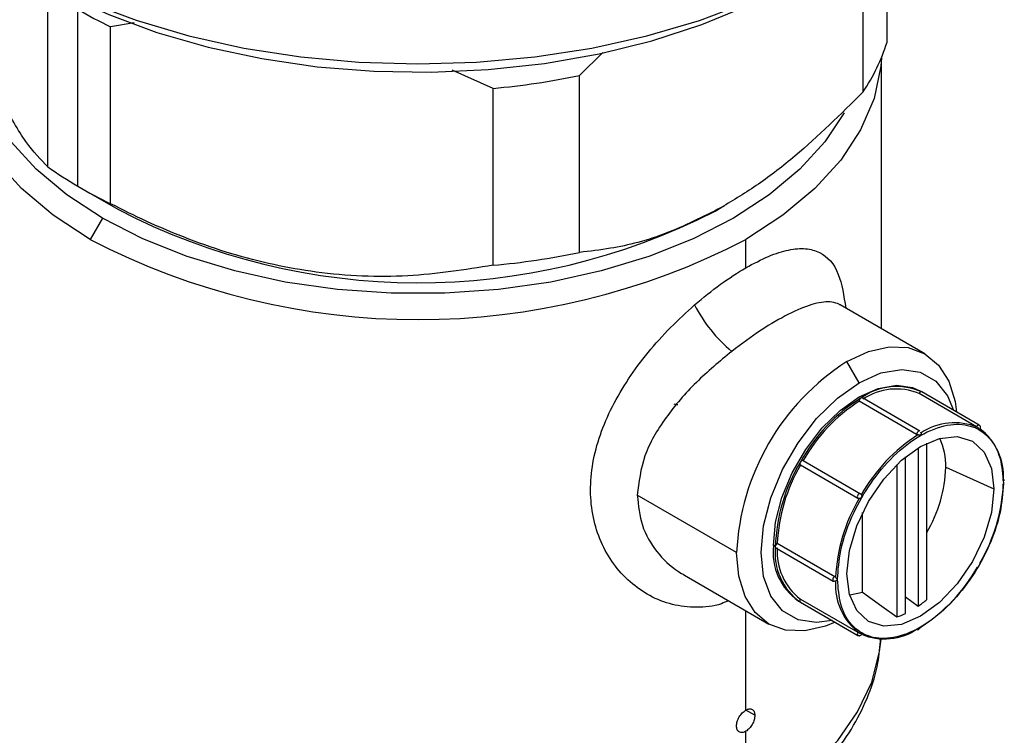
# Model space of a CAD drawing. Extents: x 1.1 to 30.8, y 1.4 to 20.4.
# Drawn here: x 14.7 to 14.8, y 17.6 to 17.8 of the extents above; entities that cross this region are included whole.
import ezdxf

# ---------------------------------------------------------------- set-up
doc = ezdxf.new("R2010")
doc.units = 0
doc.header["$MEASUREMENT"] = 0
doc.layers.get('0').update_dxf_attribs({"linetype": 'CONTINUOUS'})

msp = doc.modelspace()

# ---------------------------------------------------------------- linework, layer by layer
at = {"color": 7, "linetype": 'Continuous'}
for p, q in [((14.81754493566641, 17.76027316563478), (14.81754493566641, 17.7836339498249)), ((14.81300373411072, 17.75086452811219), (14.81300373411072, 17.77998602639576)), ((14.65867820301992, 17.73667390592035), (14.65867820301992, 17.77016065181462)), ((14.66431631934926, 17.73302594634713), (14.66431631934926, 17.76651269224139)), ((14.67497834204267, 17.76391555377648), (14.67052208785987, 17.7631859782998)), ((14.67052208785987, 17.72969923240553), (14.67052208785987, 17.7631859782998)), ((14.76369960896717, 17.75833930545205), (14.75932213493193, 17.75397179198529)), ((14.81650735578596, 17.7060362786015), (14.81650735578596, 17.75740621371371)), ((14.74293704853628, 17.75153782797751), (14.73520907392303, 17.75496946775372)), ((14.75932213493193, 17.72048504609102), (14.75932213493193, 17.75397179198529)), ((14.74293704853628, 17.71805108208325), (14.74293704853628, 17.75153782797751)), ((14.66493715846755, 17.7326639031034), (14.67189800175411, 17.72864418759924)), ((14.78501457360279, 17.72831421938394), (14.78616293452133, 17.72897743792275)), ((14.78501457360279, 17.72831421938394), (14.78559177543461, 17.72864418759924)), ((14.78559177543461, 17.72864418759924), (14.78677103426179, 17.72932518051862)), ((14.66900735704727, 17.7269647900222), (14.66668745290952, 17.72294659819872)), ((14.7908023242792, 17.7175887295776), (14.7908023242792, 17.72294659819872)), ((14.80868890015064, 17.71054974953437), (14.80861375348635, 17.71056970596285)), ((14.82470439487416, 17.70130422866039), (14.80868942812492, 17.71054947217419)), ((14.8122614375534, 17.69582467294783), (14.80994181516004, 17.6998423767757)), ((14.8237552399606, 17.68668274187544), (14.81287746724666, 17.69296234639805)), ((14.83446978775252, 17.68749427995677), (14.82359201503835, 17.69377388447952)), ((14.82410431798501, 17.6940740757201), (14.82374344399771, 17.69428240383857)), ((14.83498300315687, 17.68779394437777), (14.82410523044293, 17.69407354890038)), ((14.82313921026768, 17.68603242321972), (14.81226143755351, 17.69231202774246)), ((14.82313923356877, 17.68602770117295), (14.8122614608546, 17.6923073056957)), ((14.82345497501805, 17.68352900003847), (14.82345497501807, 17.65355631764098)), ((14.82507890791449, 17.65477484610249), (14.82507890791448, 17.68441166475225)), ((14.82101907567343, 17.65215010288144), (14.82101907567341, 17.68179105079918)), ((14.81202006082294, 17.67394502983627), (14.80114228810877, 17.68022463435901)), ((14.80165260804321, 17.68110853441096), (14.8125303807572, 17.67482892988831)), ((14.81939514277698, 17.6803424249556), (14.819395142777, 17.65149367833023)), ((14.82866374914835, 17.67984392670527), (14.83778038306868, 17.6757320823794)), ((14.83963369494811, 17.67751332507448), (14.83955049895937, 17.67756135309648)), ((14.78906267792028, 17.66367865036437), (14.77025834327709, 17.67453416168783)), ((14.81289941119126, 17.65618631830189), (14.81289941119128, 17.67127502167464)), ((14.79638298257134, 17.66480973704247), (14.79602210858914, 17.66501806516389)), ((14.79674795739301, 17.66543712957595), (14.807625730107, 17.65915752505331)), ((14.79648870084745, 17.66457607462076), (14.80736647356162, 17.65829647009801)), ((14.77916427462903, 17.6594048508924), (14.79517923544593, 17.65015961080327)), ((14.80077943110909, 17.65450325661636), (14.80113939260859, 17.65429545526587)), ((14.80113939263846, 17.65429545531761), (14.81201716535262, 17.64801585079486)), ((14.80114228810862, 17.65488981693567), (14.81202006082261, 17.64861021241303)), ((14.82101907567343, 17.65530931652513), (14.82345497501807, 17.65355631764098)), ((14.7908023242792, 17.63387185411998), (14.7908023242792, 17.65268634783671)), ((14.82316164533179, 17.64917513167504), (14.82324492854866, 17.64912705329732)), ((14.79251785607165, 17.63288117217076), (14.79080208623589, 17.63387166501371)), ((14.7908023242792, 17.61378259131755), (14.7908023242792, 17.62985344461267))]:
    msp.add_line(p, q, dxfattribs=at)
at = {"color": 7, "linetype": 'Continuous', "flags": 128}
for points in [[(14.65735806262644, 17.771984668632), (14.66602821790371, 17.76792745222841), (14.67538551014937, 17.76441564483821), (14.68532741891145, 17.76148772255805), (14.69574501855706, 17.75917576431716), (14.70652417168446, 17.75750510041383), (14.71754677963632, 17.75649403499139), (14.72869207641327, 17.75615364549418), (14.73983795181153, 17.75648766130077), (14.75086228928781, 17.75749242286409), (14.76164430389373, 17.75915692180619), (14.77206586562099, 17.76146292152834), (14.78201279365844, 17.76438515701501), (14.79137610738099, 17.76789161164272), (14.80005322036408, 17.77194386796077), (14.80794906434208, 17.77649752860096), (14.81497713079604, 17.7815027027044), (14.82106041875919, 17.78690455253621), (14.82613227845559, 17.79264389429924), (14.82995390820459, 17.79833585690571)], [(14.66175109807062, 17.76944054912923), (14.67018031303263, 17.76551061869266), (14.67929614409701, 17.76212984170989), (14.68899171647919, 17.75933785469998), (14.69915335845776, 17.75716739115788), (14.70966193407138, 17.75564389778415), (14.72039423987907, 17.75478523614564), (14.73122444940788, 17.75460147326499), (14.74202558835323, 17.75509476359397), (14.75267102323658, 17.75625932375448), (14.76303594606711, 17.7580815003434), (14.77299883760139, 17.76053993000627), (14.78244289204533, 17.76360578990305), (14.79125738649536, 17.76724313562959), (14.79933897906323, 17.77140932263291), (14.79951346200773, 17.7715098343376)], [(14.66668745290952, 17.72294659819872), (14.65965972420364, 17.7275260287234), (14.65363941276082, 17.73256108993795), (14.64871430827845, 17.73797835931189), (14.64495622987026, 17.74369884085913), (14.6424199787819, 17.7496391170773), (14.64114253926538, 17.75571256536281), (14.64114253926538, 17.76183062116343), (14.6424199787819, 17.76790406944894), (14.64260104372467, 17.76845710894665)], [(14.66900735704727, 17.7269647900222), (14.66224234717151, 17.73137302688241), (14.65644709410039, 17.7362198615095), (14.65170610567344, 17.74143461614049), (14.64808851617771, 17.74694124791026), (14.64564707821415, 17.75265945772775), (14.6444173934459, 17.75850586121754), (14.64429408961914, 17.7627679514474)], [(14.81647128810488, 17.75731922681169), (14.81634723792334, 17.75571256536281), (14.81506979840681, 17.7496391170773), (14.81253354731845, 17.74369884085913), (14.80877546891026, 17.73797835931189), (14.8038503644279, 17.73256108993795), (14.79783005298508, 17.7275260287234), (14.7908023242792, 17.72294659819872)], [(14.80939145093702, 17.74692308642136), (14.80578367151528, 17.74143461614049), (14.80104268308833, 17.7362198615095), (14.7952474300172, 17.73137302688241), (14.78848242014145, 17.7269647900222), (14.78084630253854, 17.72305943294879), (14.77245042899815, 17.7197139045624), (14.76341723026236, 17.71697699020039), (14.75387843070975, 17.71488860023713), (14.74397312751729, 17.71347918810095), (14.73384576231032, 17.7127693061945), (14.7236440148784, 17.7127693061945), (14.71351664967143, 17.71347918810095), (14.70361134647897, 17.71488860023713), (14.69407254692635, 17.71697699020039), (14.68503934819057, 17.7197139045624), (14.67664347465018, 17.72305943294879), (14.66900735704727, 17.7269647900222)], [(14.80994181516004, 17.6998423767757), (14.81401513276757, 17.7017305773065), (14.81793191506378, 17.70261966400692), (14.82154164230159, 17.70247546977366), (14.8247055946876, 17.70130353591026), (14.827302183306, 17.69914889917785), (14.82923162271235, 17.69609436105771), (14.83041976563232, 17.69225730573682), (14.83070419223115, 17.69026404934752)], [(14.8122614375534, 17.69582467294783), (14.8163913181308, 17.69767146121475), (14.82031410925117, 17.69835096172087), (14.82383310578758, 17.69782910147347), (14.82677185055965, 17.69613204872445), (14.82898298263338, 17.69334490078492), (14.83009769097212, 17.69061417507173)], [(14.80713367814321, 17.65083502795297), (14.80420876585563, 17.65043469873406), (14.80068976931922, 17.65095655898147), (14.79775102454715, 17.65265361173049), (14.79553989247342, 17.65544075967002), (14.79416724849309, 17.65917824356426), (14.793701922707, 17.66367865036437), (14.79416724849309, 17.66871631088134), (14.79553989247342, 17.6740386157814), (14.79775102454715, 17.67937868247286), (14.80068976931922, 17.68446873771363), (14.80420876585563, 17.68905354487971), (14.808131556976, 17.69290320259532), (14.8122614375534, 17.69582467294783)], [(14.79602210858914, 17.66501806516389), (14.79642926247104, 17.66942595120091), (14.79763030772098, 17.67408289729219), (14.79956501891499, 17.67875538471502), (14.80213638155515, 17.68320911543941), (14.80521545678163, 17.68722076080967), (14.80864784690545, 17.69058916017575), (14.8122614375534, 17.69314540792826), (14.81587502820135, 17.69476132313089), (14.81930741832517, 17.69535587704793), (14.82238649355164, 17.69489925626334), (14.82374344399771, 17.69428240383857)], [(14.83492361178341, 17.68781504487707), (14.83492791186953, 17.68781427040097), (14.83498302389462, 17.68779393240417)], [(14.80994153341567, 17.65966105655611), (14.81041582631517, 17.66409502366498), (14.81180638273636, 17.66877443016846), (14.81401843855714, 17.67338038224644), (14.81690124582892, 17.6775989918765), (14.82025834600021, 17.68114276778393), (14.82386095824218, 17.683770207497), (14.82746357048415, 17.68530225534133), (14.83082067065543, 17.68563450478814), (14.83370347792722, 17.68474431358671), (14.835915533748, 17.6826923467963), (14.83730609016919, 17.67961844256264), (14.83778038306868, 17.6757320823794)], [(14.83778038306868, 17.6757320823794), (14.83730609016919, 17.67129811527053), (14.835915533748, 17.66661870876705), (14.83370347792722, 17.66201275668907), (14.83082067065543, 17.65779414705901), (14.82746357048415, 17.65425037115158), (14.82386095824218, 17.65162293143851), (14.82025834600021, 17.65009088359418), (14.81690124582892, 17.64975863414737), (14.81401843855714, 17.6506488253488), (14.81180638273636, 17.65270079213921), (14.81041582631517, 17.65577469637287), (14.80994153341567, 17.65966105655611)], [(14.80774017940225, 17.65048490222877), (14.80586849755252, 17.64973326215716), (14.80195171525631, 17.64884417545674), (14.7983419880185, 17.64898836969), (14.79517803563249, 17.6501603035534), (14.79258144701409, 17.65231494028582), (14.79065200760774, 17.65536947840595), (14.78946386468777, 17.65920653372685), (14.78906267792028, 17.66367865036437)], [(14.81043218946954, 17.65571425337484), (14.81082397817787, 17.65574547156755), (14.81289941119126, 17.65618631830189)], [(14.81289941119126, 17.65618631830189), (14.81653698541851, 17.65355813455907), (14.819395142777, 17.65149367833023)], [(14.7908023242792, 17.61378259131755), (14.797547539368, 17.61815496246206), (14.80337389784184, 17.62294738212537), (14.80820358891923, 17.62809584773694), (14.81197211227141, 17.63353160174701), (14.81462913942162, 17.63918204988088), (14.81613918587987, 17.64497173063256), (14.81641648722035, 17.64730266501455)]]:
    msp.add_lwpolyline(points, dxfattribs=at)
at = {"color": 7, "linetype": 'Continuous'}
for centre, radius, start, end in [((14.70981389865514, 17.84393388181745), 0.08980016880867563, 239.5588159675658, 244.0525138862262), ((14.78237204328435, 17.77144956684597), 0.03690588438926861, 326.098200205761, 342.3720278045109), ((14.72964764213642, 17.89736812348178), 0.1464345704037194, 275.2069398185101, 281.6917778097472), ((14.7037788530362, 17.80019838426874), 0.07790653362411597, 234.6262853473929, 239.5665718398584), ((14.70981389865579, 17.81044713592438), 0.08980016881003364, 239.5588159675991, 244.0525138861914), ((14.72877607139817, 17.83810442322482), 0.1233558186290419, 242.5425683001987, 297.1231618014689), ((14.72874488859436, 17.84228142965447), 0.134506235254541, 242.5243123924621, 297.4756876075415), ((14.7296476421365, 17.86388137758716), 0.1464345704033542, 275.2069398184896, 281.6917778097427), ((14.80657548890323, 17.7237874729798), 0.02872699049698117, 207.4512757226191, 230.043763754945), ((14.83439386201579, 17.6616158299236), 0.04537809471178436, 122.6054783400344, 177.3945215143404), ((14.81934932976343, 17.68354717375022), 0.0115508921770988, 65.68604783854802, 125.6181726599174), ((14.81926456434193, 17.68337739498572), 0.01126116438582841, 67.40089337376531, 123.9033271241565), ((14.83015690837954, 17.66482639678356), 0.03313114225064483, 121.9546716494871, 151.1443911208298), ((14.81304493953836, 17.69227637403972), 0.0007843127863191043, 122.605478923858, 177.394520463171), ((14.8127718008414, 17.69272841525798), 0.0002566864793089954, 65.68604641062421, 125.6181767056841), ((14.82402097024906, 17.69362853656875), 0.0004529112363436371, 79.27548209346855, 161.2814768054659), ((14.82987616713587, 17.66499610015285), 0.03249892037559418, 122.8205029717186, 150.2785597983093), ((14.81273855546996, 17.6923120210089), 0.0004771179164975223, 179.9991913847044, 180.5662582272883), ((14.83031431536546, 17.6769886246909), 0.01126547306251857, 67.17092592126515, 124.1332945771788), ((14.83493957778846, 17.68731103418531), 0.0005042635131807531, 91.81440376496795, 158.6912886445215), ((14.82831706856355, 17.67813892043211), 0.01126817397642198, 355.8642954209934, 52.81728708658733), ((14.8409201439911, 17.65861732987585), 0.03248531763325665, 122.704726939769, 150.3943358305256), ((14.82392271223872, 17.68599676953153), 0.0007843127718586015, 122.605478416816, 177.3945214797695), ((14.82361633103893, 17.68603241649446), 0.0004771207712982365, 179.9991923870108, 180.5662558408163), ((14.82364957355284, 17.68644881071477), 0.0002566864994279577, 65.68604778828623, 125.6181727875131), ((14.81674956517929, 17.68021461278017), 0.01191994915319372, 358.2179309571006, 25.34801508355219), ((14.82949898012287, 17.66367847397703), 0.03313531424260802, 148.8562722006013, 178.0435013569882), ((14.82921155241611, 17.66383675459539), 0.03250301835064102, 149.7220290660055, 177.177744491338), ((14.80147562070921, 17.68052177771411), 0.0004465476414231807, 138.850613712267, 221.7148337951267), ((14.80156189052284, 17.68067139254082), 0.0004464556899239836, 78.2761492797723, 161.1529345340485), ((14.80248723344133, 17.68070940402279), 0.02619081948979619, 329.6074999044047, 358.1063125240835), ((14.80710272830034, 17.67813865555195), 0.03248941316812443, 329.606262984772, 357.2935105728138), ((14.83953470463738, 17.67732770584243), 0.0002103653510527712, 61.92910231200605, 110.9282263137917), ((14.83947769487604, 17.67690838828267), 0.0001702076453561167, 298.5250124611286, 325.0670387301293), ((14.83948423563398, 17.67730495685455), 0.0002564281608089044, 354.3391109074635, 54.3487086998302), ((14.81235339340499, 17.67424217319429), 0.000446547629724337, 138.8506125464241, 221.7148356498396), ((14.81243966323887, 17.67439178800837), 0.0004464556993563398, 78.27614978979653, 161.1529333193582), ((14.84025831419668, 17.65746281150206), 0.03248941316813391, 149.6062629847753, 177.2935105728137), ((14.8072411354078, 17.6637603980196), 0.01128929977472421, 173.6037743405594, 235.0840452660446), ((14.80788106988978, 17.66367821062207), 0.01155362990677008, 174.3796210363138, 234.3019614712429), ((14.79663816019819, 17.66478444285201), 0.0002564281913494071, 174.3391134648348, 234.3487035252163), ((14.79716512921879, 17.66477459185619), 0.0007829358608737334, 122.1968763007681, 177.4271867939914), ((14.80798566514177, 17.66383648860603), 0.01126386892657395, 176.0942308116491, 232.5873516953601), ((14.80804290195411, 17.65849498731488), 0.0007829358882612391, 122.1968768879118, 177.4271857394657), ((14.80644089850589, 17.67698413717816), 0.03248531763327415, 302.7047269397974, 330.3943358305434), ((14.80751593287573, 17.65850483831793), 0.000256428160801082, 174.3391109056871, 234.3487087006584), ((14.80747384289626, 17.65851892664323), 0.0002470123246603026, 244.2355771177337, 307.9444581338621), ((14.81904397393347, 17.6574625466219), 0.01126817397642198, 175.8642954209926, 232.817287086581), ((14.8080087016455, 17.65891022183872), 0.0003161080468956657, 281.6847129685115, 299.2046175532155), ((14.80148272876223, 17.65459096457434), 0.0004530039430960467, 138.722050328703, 220.7157053744839), ((14.81081045857773, 17.67209903679148), 0.02244362335952386, 304.2905753106037, 309.4753542667857), ((14.81481394259192, 17.66516408004044), 0.01441760306202635, 288.5269374173758, 295.4920528678655), ((14.81236050149645, 17.64831136004632), 0.0004530039620532405, 138.7220515097159, 220.7157034967717), ((14.81704672713156, 17.65861284236314), 0.01126547306254477, 247.170925921322, 304.1332945771135), ((14.82337632309562, 17.6493198505481), 0.0002333155380584498, 187.2065950063071, 235.7190522838373), ((14.82335059495649, 17.64936098445851), 0.0002566864999396794, 245.6860478221225, 305.6181727179838), ((14.8231013498531, 17.64978638591158), 0.0007490186002130654, 302.1638622246854, 332.1543390815189)]:
    msp.add_arc(centre, radius, start, end, dxfattribs=at)
for points, knots in [([(14.65867820301992, 17.73667390592035), (14.65730114326899, 17.73807402170988), (14.65450513985239, 17.74091683846386), (14.65014555658359, 17.74867408084167), (14.64580647231362, 17.75938622266811), (14.64245379477548, 17.76980843826224), (14.64053372935256, 17.77661419831134), (14.6399448415223, 17.77870153826379)], [0, 0, 0, 0, 0.2283791996215032, 0.4637046591410524, 0.6785089106008236, 0.9013980524702769, 0.9999999999999999, 0.9999999999999999, 0.9999999999999999, 0.9999999999999999]), ([(14.81300373411072, 17.75086452811219), (14.80875776471708, 17.74665876734936), (14.80230704031535, 17.74026913024522), (14.79320120659254, 17.73325750056514), (14.78850875276114, 17.73040395978956), (14.78616293452133, 17.72897743792275)], [0, 0, 0, 0, 0.4905962960548395, 0.7453425130895827, 1, 1, 1, 1]), ([(14.74293704853628, 17.71805108208325), (14.73761393940153, 17.71721805023664), (14.7268058162844, 17.71552664949119), (14.70995357911296, 17.71621405117056), (14.69318058208189, 17.71988959507598), (14.68022060092122, 17.72487484694069), (14.67279846997509, 17.72856687894891), (14.67052208785987, 17.72969923240553)], [0, 0, 0, 0, 0.2283791996215024, 0.4637046591410528, 0.6785089106008243, 0.9013980524702773, 1, 1, 1, 1]), ([(14.78616293452133, 17.72897743792275), (14.7826489178659, 17.72720511594691), (14.77551953244005, 17.72360935425779), (14.76656608173208, 17.72132981463467), (14.76126350581898, 17.72071144326127), (14.75932213493193, 17.72048504609102)], [0, 0, 0, 0, 0.3812308165502971, 0.7734571841602013, 1, 1, 1, 1]), ([(14.7908023242792, 17.7175887295776), (14.79226710011914, 17.71836992028436), (14.7951903599674, 17.71992894615346), (14.79898930265259, 17.72109187003914), (14.80221996079047, 17.72134870367495), (14.80568575674821, 17.72036215294297), (14.80855508189874, 17.71727458212273), (14.80936454888074, 17.7122513736479), (14.80973617884486, 17.70994519584595)], [0, 0, 0, 0, 0.1302968197091939, 0.2600339594812817, 0.3905850990803083, 0.5204146016889889, 0.7798201676753771, 1, 1, 1, 1]), ([(14.7810830660986, 17.71054449889683), (14.78272866538752, 17.71191139727203), (14.78601727379004, 17.71464304252268), (14.78920814518136, 17.71660734960212), (14.7908023242792, 17.7175887295776)], [0, 0, 0, 0, 0.5003938102384315, 1, 1, 1, 1]), ([(14.78752354143913, 17.65457914888088), (14.78708095336105, 17.65437820735568), (14.78510196923697, 17.65347971933051), (14.78144623574908, 17.6531820708595), (14.77683715129706, 17.65367557770954), (14.7711369949279, 17.65593434091956), (14.76524169993453, 17.66114546466442), (14.76129207669946, 17.67009298988874), (14.76120399804937, 17.68056274440688), (14.764391711969, 17.68960835807906), (14.76849280861996, 17.69656706038101), (14.77223224440068, 17.70158673140119), (14.77646664174331, 17.706341262665), (14.77954681679468, 17.70914574994343), (14.7810830660986, 17.71054449889683)], [0, 0, 0, 0, 0.01893644087984547, 0.08467222169656771, 0.1500101622152709, 0.2157058834265509, 0.3462864692841761, 0.4768181041627764, 0.6073652163709085, 0.7380534986374317, 0.8036625201069414, 0.8691319812491056, 0.9347290659264246, 1, 1, 1, 1]), ([(14.80867767863306, 17.71052948991561), (14.80859417134011, 17.71058648052271), (14.80843908332939, 17.71069232229501), (14.80782513320781, 17.71094545804493), (14.80636421063689, 17.71127795481753), (14.80344712219025, 17.71083888931416), (14.79902624849862, 17.70897947542496), (14.79377327851507, 17.7059583565601), (14.7900125888066, 17.70316688796311), (14.78812694950731, 17.7017672237267)], [0, 0, 0, 0, 0.02468314725862481, 0.04584102862713268, 0.1613141674531645, 0.371278598043539, 0.5808447822574155, 0.7898322881312587, 1, 1, 1, 1]), ([(14.78812694950731, 17.7017672237267), (14.78583957536293, 17.6998657962443), (14.78126248358568, 17.69606099320579), (14.77544535079911, 17.68931076361634), (14.77114179380412, 17.68200406693593), (14.77055264486113, 17.67702259186007), (14.77025834327709, 17.67453416168783)], [0, 0, 0, 0, 0.2498994441037741, 0.500054918238537, 0.7502590283048715, 1, 1, 1, 1]), ([(14.7779242784481, 17.69165224268512), (14.77781201487418, 17.69164535439142), (14.77757319681227, 17.69163070093889), (14.77734813523206, 17.69168026024242), (14.77726116244776, 17.69175688198226), (14.77726110191184, 17.69175693531351)], [0, 0, 0, 0, 0.4699064717506486, 0.9996310374838063, 0.9999999999999999, 0.9999999999999999, 0.9999999999999999, 0.9999999999999999]), ([(14.80816294024724, 17.6586342965752), (14.80828666191314, 17.66041964289299), (14.80856688048311, 17.66446329352132), (14.81086946077937, 17.670899765276), (14.81441851498673, 17.67706809379111), (14.81876591044338, 17.68223468644324), (14.82386095824216, 17.68615662749786), (14.82895600604093, 17.68811730341669), (14.83330340149758, 17.68797010671795), (14.83685245570494, 17.68589942896972), (14.83915503600119, 17.68212145983727), (14.83943525457117, 17.67840134268322), (14.83955897623707, 17.67675884236033)], [0, 0, 0, 0, 0.0904124898757307, 0.2047762486494198, 0.2951887385251504, 0.3948976153899686, 0.5000000000000002, 0.6051023846100317, 0.7048112614748505, 0.7952237513505802, 0.9095875101242693, 1, 1, 1, 1]), ([(14.83468513106538, 17.6873716326096), (14.83464668324796, 17.68739335649294), (14.83456947058226, 17.68743698338921), (14.83450310619189, 17.68747512889317), (14.83446978775248, 17.68749427995679)], [0, 0, 0, 0, 0.4979470280970978, 1, 1, 1, 1]), ([(14.8351270882274, 17.68711641323026), (14.83513802016513, 17.68710504261502), (14.83516133473979, 17.68708079247158), (14.83513063392162, 17.68703119484893), (14.83506844315996, 17.68700120212023), (14.83499594108399, 17.68701479851315), (14.8349341640412, 17.68707878746364), (14.83487353591417, 17.68717957815333), (14.83479517974337, 17.6872921711059), (14.83472030526362, 17.68734623480624), (14.83468513106538, 17.6873716326096)], [0, 0, 0, 0, 0.1171059368847775, 0.2497521645518286, 0.3838030409964928, 0.500096318306208, 0.6161507540018644, 0.7501129566958906, 0.8826091823438305, 1, 1, 1, 1]), ([(14.83512610603359, 17.68703618941991), (14.83513191947841, 17.68704251496752), (14.83516423310776, 17.68707767508474), (14.83520414110981, 17.68715952982632), (14.83523819576817, 17.68727883687467), (14.83523992253986, 17.68740783630839), (14.83521008167982, 17.68753302544404), (14.83515195573064, 17.68764314777115), (14.83507531167706, 17.68773271597489), (14.83501291600025, 17.68777410434135), (14.83498302389455, 17.68779393240459)], [0, 0, 0, 0, 0.02948045640302837, 0.1638650699446322, 0.3064476446932573, 0.4534683100919094, 0.6003999444567734, 0.7427321116759977, 0.8767498117568288, 1, 1, 1, 1]), ([(14.82336801034225, 17.68595262694953), (14.82332566752416, 17.68596057405884), (14.82324063273994, 17.68597653380728), (14.82317312568585, 17.68601059876144), (14.82313923356871, 17.68602770117292)], [0, 0, 0, 0, 0.4979470280971, 1, 1, 1, 1]), ([(14.82399303215477, 17.68631344436169), (14.82400115451557, 17.68628543077394), (14.8240184662015, 17.68622572369549), (14.82399431868267, 17.68610298559264), (14.823935230805, 17.68599019459623), (14.82384715383855, 17.68591139825562), (14.8237453110241, 17.68588060979048), (14.82363075603494, 17.68589303293009), (14.8235006203922, 17.68592666720745), (14.82341037775959, 17.68594433310433), (14.82336801034225, 17.68595262694953)], [0, 0, 0, 0, 0.1171794290948559, 0.249751707182129, 0.3837987460981239, 0.5000962946940137, 0.6161466593852779, 0.7501125073567292, 0.882681972111225, 1, 1, 1, 1]), ([(14.82386093494107, 17.68644433050717), (14.82389066318036, 17.68642482312023), (14.82394987432753, 17.68638596933047), (14.82397868600447, 17.68633755248226), (14.82399303215477, 17.68631344436169)], [0, 0, 0, 0, 0.5020716657002985, 1, 1, 1, 1]), ([(14.83955897623707, 17.67675884236033), (14.83943525457117, 17.67497349604255), (14.83915503600119, 17.67092984541421), (14.83685245570494, 17.66449337365953), (14.83330340149758, 17.65832504514443), (14.82895600604093, 17.6531584524923), (14.82386095824216, 17.64923651143767), (14.81876591044338, 17.64727583551885), (14.81441851498673, 17.64742303221759), (14.81086946077937, 17.64949370996581), (14.80856688048311, 17.65327167909826), (14.80828666191314, 17.65699179625231), (14.80816294024724, 17.6586342965752)], [0, 0, 0, 0, 0.09041248987573067, 0.2047762486494197, 0.2951887385251504, 0.3948976153899685, 0.5, 0.6051023846100315, 0.7048112614748496, 0.7952237513505803, 0.9095875101242694, 1, 1, 1, 1]), ([(14.77025834327709, 17.67453416168783), (14.77044947724753, 17.67258543009289), (14.77083268757699, 17.6686783586559), (14.77375774951542, 17.66372957066022), (14.77681869891485, 17.66079254207115), (14.77881418685318, 17.65963420793846), (14.77920085942305, 17.65940975354449)], [0, 0, 0, 0, 0.307448569373022, 0.6164130180156533, 0.925671029504458, 0.9999999999999999, 0.9999999999999999, 0.9999999999999999, 0.9999999999999999]), ([(14.81267591143164, 17.67466598056245), (14.81269124508697, 17.67462918859707), (14.81272390627201, 17.67455082051305), (14.81275149941324, 17.67440891866012), (14.8127463948963, 17.67427002791558), (14.81269837459275, 17.67414266514249), (14.81261207347906, 17.67403747102452), (14.81249443673675, 17.67396359732968), (14.81235773593943, 17.67391647592321), (14.81227348423118, 17.67390559398793), (14.81223395426961, 17.6739004883053)], [0, 0, 0, 0, 0.1172523231247258, 0.249751265402716, 0.3837947851897197, 0.5000962709825186, 0.6161422310570841, 0.7501120423937762, 0.8827553581353245, 1, 1, 1, 1]), ([(14.81253038075724, 17.67482892988838), (14.81256068284579, 17.67480803579195), (14.81262103695581, 17.67476642002698), (14.81265767053472, 17.6746993677774), (14.81267591143164, 17.67466598056245)], [0, 0, 0, 0, 0.5020716657014098, 1, 1, 1, 1]), ([(14.81223395426961, 17.6739004883053), (14.81219591646293, 17.6738995885225), (14.81211952719953, 17.67389778153753), (14.81205330691404, 17.67392923735137), (14.8120200608229, 17.6739450298362)], [0, 0, 0, 0, 0.4979470280982579, 1, 1, 1, 1]), ([(14.83468513106538, 17.66093548649156), (14.83472026720176, 17.66094314286635), (14.83479510831612, 17.66095945119391), (14.83487348470734, 17.6610401781379), (14.83493415312951, 17.66114699252272), (14.83499596030851, 17.66126639630203), (14.83506843503013, 17.66137957222623), (14.83513057994628, 17.66148548067044), (14.835161367034, 17.66159374476), (14.8351380352433, 17.66166673332725), (14.8351270882274, 17.66170097874872)], [0, 0, 0, 0, 0.1172523231270751, 0.2497512654029322, 0.3837947851894312, 0.5000962709824043, 0.6161422310486583, 0.7501120423932407, 0.8827553581283416, 1, 1, 1, 1]), ([(14.80762573010701, 17.65915752505337), (14.80765748995831, 17.65913672627752), (14.80772074756369, 17.65909530036709), (14.80777708826103, 17.65902964154621), (14.80780514189061, 17.65899694815889)], [0, 0, 0, 0, 0.5020716657014174, 1, 1, 1, 1]), ([(14.80780514189061, 17.65827519603909), (14.80777708729009, 17.65827556163554), (14.807720746758, 17.65827629584304), (14.80765748890185, 17.65830814232504), (14.80762573010717, 17.65832413094598)], [0, 0, 0, 0, 0.4979470280971187, 1, 1, 1, 1]), ([(14.80780514189061, 17.65899694815889), (14.80783355300797, 17.6589644042439), (14.80789401397643, 17.65889514837507), (14.80798738257693, 17.65879909505578), (14.80805859468098, 17.6587068668437), (14.8080682409759, 17.6586343494159), (14.80807272175096, 17.65860066453642)], [0, 0, 0, 0, 0.2346741961980985, 0.4994041237551565, 0.7674695273359916, 1, 1, 1, 1]), ([(14.80807272175096, 17.65860066453642), (14.80806824184566, 17.65856480563458), (14.80805859277009, 17.65848757068645), (14.80798750310466, 17.65837933168671), (14.80789413971338, 17.65829712756593), (14.80783360365181, 17.65828220980483), (14.80780514189061, 17.65827519603909)], [0, 0, 0, 0, 0.232201898505752, 0.5001296934655102, 0.7649799321530592, 1, 1, 1, 1]), ([(14.81201714461471, 17.64801586276817), (14.81204926251836, 17.64799988996849), (14.81211630423797, 17.6479665489395), (14.81223219525949, 17.64794495826282), (14.81235662592215, 17.64794968194289), (14.81247996771938, 17.64798643179953), (14.81259080397931, 17.648052433252), (14.81267715911169, 17.64814155406764), (14.81272839995033, 17.64821779367136), (14.81274287768552, 17.64826415825802), (14.81274568141248, 17.64827313712382)], [0, 0, 0, 0, 0.1229068283487459, 0.256551150198265, 0.3984867376018817, 0.5450089306069132, 0.6916198588267181, 0.8338050219229499, 0.9678150391995638, 1, 1, 1, 1]), ([(14.81202006082257, 17.64861021241305), (14.81205330841247, 17.64859093515035), (14.81211952921753, 17.64855253970999), (14.81219591808705, 17.64850748689625), (14.81223395426961, 17.64848505382376)], [0, 0, 0, 0, 0.5020716657014636, 1, 1, 1, 1]), ([(14.81223395426961, 17.64848505382376), (14.8122734326064, 17.64846732320696), (14.81235762816749, 17.64842950907011), (14.81249433232502, 17.6484179122675), (14.81261210214534, 17.64841581988857), (14.81269839379457, 17.64839426294447), (14.81274634728709, 17.64833825415968), (14.81275149849039, 17.64826948961637), (14.81272397484714, 17.64821801977941), (14.81269127365258, 17.64822605819397), (14.81267591143164, 17.64822983444441)], [0, 0, 0, 0, 0.1171059368962406, 0.2497521645526859, 0.3838030410024911, 0.5000963183060066, 0.616150753981788, 0.7501129566946063, 0.8826091823254467, 1, 1, 1, 1]), ([(14.82336801034225, 17.64928802269232), (14.82341032814596, 17.64928691779291), (14.82350052267758, 17.64928456285299), (14.82363065647255, 17.64934611638098), (14.82374531592859, 17.64942682658805), (14.82384718102594, 17.64949766321013), (14.82393519896242, 17.64953643260744), (14.82399426948041, 17.64955603997124), (14.82401850852076, 17.64958353850118), (14.82400117156676, 17.64962797697774), (14.82399303215477, 17.64964884010448)], [0, 0, 0, 0, 0.1171794290926953, 0.2497517071819043, 0.3837987461062458, 0.5000962946946746, 0.6161466594043394, 0.7501125073573724, 0.8826819721214924, 1, 1, 1, 1]), ([(14.7032004055594, 17.57854882177477), (14.70124826284988, 17.57844910294838), (14.6973469087555, 17.57824981503273), (14.69157469919412, 17.57807263852017), (14.68590418951384, 17.57803081651873), (14.6806425178233, 17.57820021806649), (14.67619988732745, 17.57861434183682), (14.67259415102782, 17.57927823005522), (14.66941316969656, 17.58023675998795), (14.66633892448636, 17.58170740207688), (14.66301553669576, 17.58404171731457), (14.65956416484555, 17.58725521643582), (14.65599647835473, 17.59120953757368), (14.65154552858707, 17.59677425946505), (14.64637604496798, 17.604147101564), (14.64102438708871, 17.61308275065987), (14.6371568169118, 17.62075929174346), (14.63458404479849, 17.62675413847102), (14.63292228350676, 17.63118436868886), (14.63130809426038, 17.63626393629238), (14.6299547017579, 17.64180303247342), (14.62964934394521, 17.64550825809083), (14.62950421181872, 17.64726929792878)], [0, 0, 0, 0, 0.04994854566099654, 0.0998220889144048, 0.1539289620654079, 0.2058651121488432, 0.2492700531435102, 0.2831169264299264, 0.3120107685393465, 0.3433938197553351, 0.3747614671812227, 0.4143542613321775, 0.4565071278023426, 0.500078181663708, 0.5811700024444532, 0.6681784348239812, 0.749873248295507, 0.793971633744232, 0.8356871355697288, 0.8750577126916382, 0.9406167483132223, 1, 1, 1, 1]), ([(14.80589262577888, 17.62391636709039), (14.80637297794904, 17.62441793054373), (14.80849614920771, 17.62663485632169), (14.81131956683819, 17.63094169175479), (14.81420209138947, 17.63674543376877), (14.81593141488858, 17.64230414284457), (14.81622426311139, 17.64591706403325), (14.81635184495762, 17.64749106421366)], [0, 0, 0, 0, 0.07330084905407892, 0.3239919909103917, 0.570938861217293, 0.8130758257416534, 0.9999999999999999, 0.9999999999999999, 0.9999999999999999, 0.9999999999999999]), ([(14.6410524312822, 17.64579938396172), (14.64106144019124, 17.6449202009105), (14.64108572028296, 17.64255069700964), (14.64154820883391, 17.63830391136342), (14.64237530275942, 17.63306848228838), (14.64366047055482, 17.62727888733538), (14.64539730105096, 17.62111039429394), (14.64751031486748, 17.6149398815453), (14.6501515471275, 17.60832733541621), (14.65317487097843, 17.60185396603048), (14.65633851539345, 17.59608836174701), (14.65913539240815, 17.59168424780167), (14.66134527924922, 17.5886996272375), (14.66326299892541, 17.5865714971024), (14.66529735901705, 17.5846752902286), (14.66765395565807, 17.58321704266502), (14.67023190150004, 17.5824934961157), (14.67244186391229, 17.58228211279368), (14.67436482069563, 17.58234870730775), (14.67606809539467, 17.58252722186845), (14.67758801075376, 17.58275028385568), (14.67931914552674, 17.58306387061212), (14.68215324806207, 17.5836663257491), (14.68643345175206, 17.5847502185205), (14.69210559592393, 17.58636332627514), (14.69828554047685, 17.58818457464483), (14.70435823355276, 17.58998864487422), (14.70855466613772, 17.5911977484157), (14.71053904242345, 17.5917694998608)], [0, 0, 0, 0, 0.02555314924211624, 0.06886880578995197, 0.1152595687149332, 0.1648470920423395, 0.2193432070586091, 0.2737571092089383, 0.3228820830963997, 0.3894255272683906, 0.4424372830822484, 0.477234797080215, 0.5122621188602072, 0.5306170289878474, 0.5471331763754407, 0.5822005492410183, 0.6048030253920746, 0.627994984420434, 0.6524208399264264, 0.6665531951819047, 0.6828297347899985, 0.7012577989804184, 0.7218424181670409, 0.7725982232031674, 0.8341549571657332, 0.8911657685910664, 0.9485353181515455, 1, 1, 1, 1])]:
    msp.add_open_spline(points, degree=3, knots=knots, dxfattribs=at)
for points in [[(14.78903799986502, 17.63087229394285), (14.78906618674686, 17.63114949885295), (14.78912256051053, 17.63170390867314), (14.78953101659303, 17.63259679596417), (14.7901122400962, 17.63338991432357), (14.7905722962182, 17.63371120752117), (14.7908023242792, 17.63387185411998)], [(14.7908023242792, 17.63387185411998), (14.79102828628839, 17.63397444498553), (14.79148021030677, 17.63417962671663), (14.79204923565451, 17.6340505328847), (14.79244549358158, 17.63362219710314), (14.79249373524163, 17.63312818048155), (14.79251785607165, 17.63288117217076)], [(14.79251785607165, 17.63288117217076), (14.79249373524163, 17.63260161997891), (14.79244549358158, 17.63204251559522), (14.79204923565451, 17.63114258645896), (14.79148021030677, 17.63034242625431), (14.79102828628839, 17.63001643849321), (14.7908023242792, 17.62985344461267)], [(14.7908023242792, 17.62985344461267), (14.7905722962182, 17.62975320102886), (14.7901122400962, 17.62955271386125), (14.78953101659303, 17.62968884953842), (14.78912256051053, 17.63012422716522), (14.78906618674686, 17.63062293835031), (14.78903799986502, 17.63087229394285)]]:
    msp.add_open_spline(points, degree=3, dxfattribs=at)

doc.saveas('drawing.dxf')
